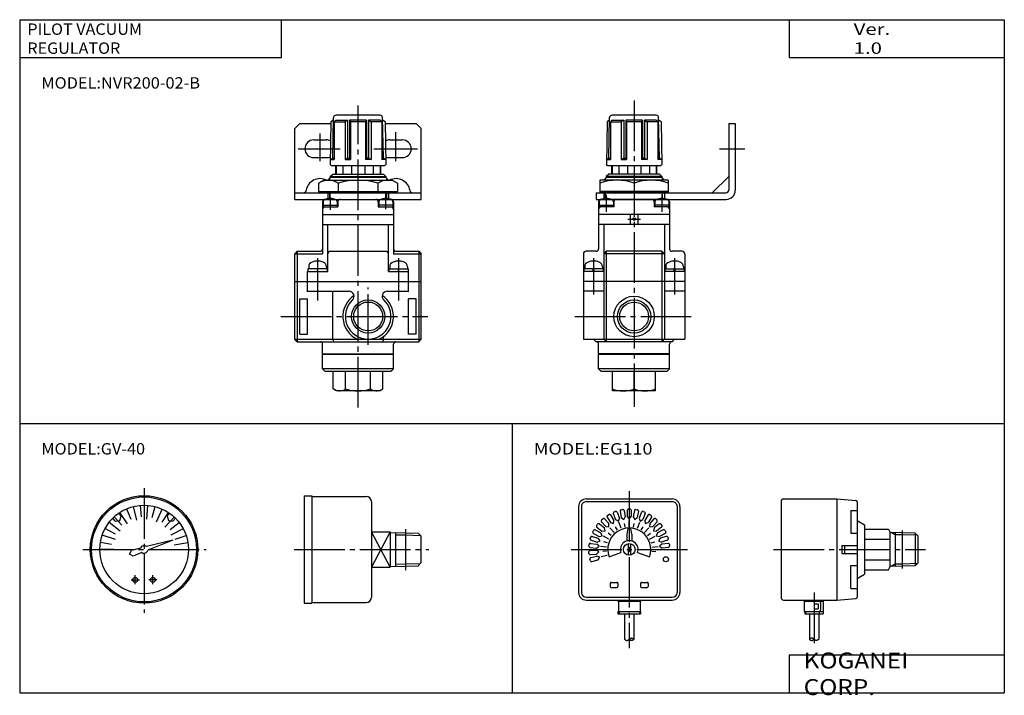
# Model space of a CAD drawing. Extents: x -194 to 195, y -135 to 133.
import ezdxf

# ---------------------------------------------------------------- set-up
doc = ezdxf.new("R2010")
doc.units = 0
doc.linetypes.add('CENTER', pattern=[26, 20, -2, 2, -2])
doc.layers.get('0').update_dxf_attribs({"linetype": 'CONTINUOUS'})

# ---------------------------------------------------------------- blocks, each defined once
blk = doc.blocks.new('NVR200-1')
at = {"color": 2, "linetype": 'CENTER'}
for p, q in [((15, -102.23), (15, 17.16)), ((4, -19.14), (4, -24.2)), ((26, -23.88), (26, -18.8)), ((-1, -43.25), (-1, -59.93)), ((31, -43.25), (31, -59.93)), ((19, -77.47), (19, -54.89)), ((-15.45, -66.3), (42.52, -66.3))]:
    blk.add_line(p, q, dxfattribs=at)
at = {"color": 7, "linetype": 'CONTINUOUS'}
for p, q in [((5.01, -3.66), (5.33, 12.32)), ((23.68, 13.3), (6.33, 13.3)), ((25, -3.66), (24.68, 12.32)), ((4.31, 10.72), (4.04, -6.24)), ((5.31, 11.3), (4.31, 10.72)), ((6.22, 11.3), (5.63, 10.72)), ((5.63, 10.72), (5.63, -4.2)), ((5.63, 10.72), (9.86, 10.72)), ((6.22, 11.3), (10.89, 11.3)), ((10.89, 11.3), (9.86, 10.72)), ((9.86, 10.72), (9.86, -4.2)), ((10.89, 11.3), (10.89, -3.66)), ((18.31, 11.3), (11.69, 11.3)), ((11.69, 11.3), (11.69, -3.66)), ((11.69, 11.3), (12, 10.72)), ((18, 10.72), (12, 10.72)), ((12, 10.72), (12, -4.2)), ((18.31, 11.3), (18, 10.72)), ((18, 10.72), (18, -4.2)), ((18.31, 11.3), (18.31, -3.66)), ((19.11, 11.3), (19.11, -3.66)), ((23.79, 11.3), (19.11, 11.3)), ((19.11, 11.3), (20.14, 10.72)), ((20.14, 10.72), (20.14, -4.2)), ((24.39, 10.72), (20.14, 10.72)), ((23.79, 11.3), (24.39, 10.72)), ((24.39, 10.72), (24.39, -4.2)), ((25.7, 10.72), (24.7, 11.3)), ((25.7, 10.72), (25.97, -6.24)), ((5.01, -3.66), (4.07, -4.2)), ((5.01, -3.66), (5.63, -3.66)), ((10.89, -3.66), (9.86, -4.2)), ((10.89, -3.66), (11.69, -3.66)), ((11.69, -3.66), (12, -4.2)), ((18.31, -3.66), (18, -4.2)), ((19.11, -3.66), (18.31, -3.66)), ((19.11, -3.66), (20.14, -4.2)), ((25, -3.66), (24.39, -3.66)), ((25.94, -4.2), (25, -3.66)), ((4.51, -6.7), (4.04, -6.24)), ((4.07, -4.2), (5.63, -4.2)), ((25.5, -6.7), (4.51, -6.7)), ((6.1, -6.7), (6.1, -10)), ((6.32, -6.7), (6.32, -10)), ((8.96, -6.7), (8.96, -10)), ((9.86, -4.2), (12, -4.2)), ((12.36, -6.7), (12.36, -10)), ((17.64, -6.7), (17.64, -10)), ((20.14, -4.2), (18, -4.2)), ((21.04, -6.7), (21.04, -10)), ((23.68, -6.7), (23.68, -10)), ((23.9, -6.7), (23.9, -10)), ((25.94, -4.2), (24.39, -4.2)), ((25.5, -6.7), (25.97, -6.24)), ((4, -11.4), (3, -12.4)), ((4, -11), (5, -10)), ((4, -11), (4, -11.4)), ((4, -11), (26, -11)), ((26, -11.4), (4, -11.4)), ((5, -10), (25, -10)), ((25, -10), (26, -11)), ((26, -11), (26, -11.4)), ((26, -11.4), (27, -12.4)), ((-0.59, -13.61), (1.5, -12.4)), ((-0.59, -13.61), (-0.59, -16.9)), ((1.5, -12.4), (28.5, -12.4)), ((7.2, -13.61), (7.2, -16.9)), ((22.79, -13.61), (22.79, -16.9)), ((28.5, -12.4), (30.59, -13.61)), ((30.59, -13.61), (30.59, -16.9)), ((-0.59, -16.9), (30.59, -16.9)), ((1.5, -16.9), (1.5, -17.4)), ((1.5, -17.4), (28.5, -17.4)), ((3, -17.4), (3, -19.71)), ((27, -17.4), (27, -19.71)), ((28.5, -16.9), (28.5, -17.4)), ((1, -21), (1, -41.5)), ((1.2, -21.03), (1.2, -23)), ((1.2, -22.3), (6.8, -22.3)), ((1.2, -23), (7, -23)), ((2, -20), (2, -20)), ((2, -20), (2.05, -20)), ((5.95, -20), (24.05, -20)), ((6.8, -21.03), (6.8, -23)), ((7, -21), (7, -23)), ((23, -21), (23, -23)), ((23, -23), (28.8, -23)), ((23.2, -21.03), (23.2, -23)), ((28.8, -22.3), (23.2, -22.3)), ((28, -20), (27.95, -20)), ((28.8, -21.03), (28.8, -23)), ((29, -21), (29, -41.5)), ((1, -26), (29, -26)), ((1, -30), (29, -30)), ((3, -48.5), (3, -30)), ((27, -48.5), (27, -30)), ((-9, -40.5), (-10, -41.5)), ((-10, -75.3), (-10, -41.5)), ((-10, -41.5), (1, -41.5)), ((-9, -40.5), (-9, -76.3)), ((-9, -40.5), (0, -40.5)), ((4, -40.5), (26, -40.5)), ((29, -41.5), (40, -41.5)), ((30, -40.5), (39, -40.5)), ((39, -40.5), (39, -76.3)), ((39, -40.5), (40, -41.5)), ((40, -75.3), (40, -41.5)), ((-4.5, -46.66), (-4.5, -47.5)), ((2.5, -46.66), (2.5, -47.5)), ((27.5, -46.66), (27.5, -47.5)), ((34.5, -46.66), (34.5, -47.5)), ((-5, -56.5), (-5, -48.5)), ((-5, -48.5), (3, -48.5)), ((-4.8, -47.5), (-4.8, -48.5)), ((2.8, -47.5), (-4.8, -47.5)), ((-1, -47.5), (-1.27, -48.5)), ((-1, -48.5), (-0.73, -47.5)), ((2.8, -47.5), (2.8, -48.5)), ((27, -48.5), (35, -48.5)), ((27.2, -47.5), (27.2, -48.5)), ((27.2, -47.5), (34.8, -47.5)), ((31, -47.5), (30.73, -48.5)), ((31, -48.5), (31.27, -47.5)), ((34.8, -47.5), (34.8, -48.5)), ((35, -56.5), (35, -48.5)), ((-10, -52.5), (40, -52.5)), ((-5, -56.3), (11.45, -56.3)), ((5, -75.3), (5, -56.3)), ((26.55, -56.3), (35, -56.3)), ((-8, -73.3), (-8, -59.3)), ((-8, -59.3), (-5, -59.3)), ((-5, -73.3), (-5, -59.3)), ((38, -59.3), (35, -59.3)), ((35, -73.3), (35, -59.3)), ((38, -73.3), (38, -59.3)), ((-8, -73.3), (-5, -73.3)), ((38, -73.3), (35, -73.3)), ((-9, -76.3), (-10, -75.3)), ((-10, -75.3), (40, -75.3)), ((-9, -76.3), (39, -76.3)), ((1, -81.1), (1, -77.3)), ((5, -75.3), (5.27, -76.3)), ((25, -75.3), (24.73, -76.3)), ((25, -75.3), (25, -74.3)), ((29, -81.1), (29, -77.3)), ((39, -76.3), (40, -75.3)), ((1, -81.1), (29, -81.1)), ((29, -81.3), (1, -81.3)), ((1, -87), (1, -81.3)), ((4, -81.3), (4, -81.1)), ((26, -81.3), (26, -81.1)), ((29, -87), (29, -81.3)), ((2, -88), (1, -87)), ((29, -87), (1, -87)), ((28, -88), (2, -88)), ((5.19, -94.94), (5.19, -88)), ((10.09, -94.94), (10.09, -88)), ((19.91, -94.94), (19.91, -88)), ((24.81, -94.94), (24.81, -88)), ((28, -88), (29, -87)), ((6.5, -95.7), (5.19, -94.94)), ((23.5, -95.7), (6.5, -95.7)), ((23.5, -95.7), (24.81, -94.94))]:
    blk.add_line(p, q, dxfattribs=at)
at = {"color": 4, "linetype": 'CONTINUOUS'}
for p, q in [((-8, 10), (-10, 8)), ((-10, -20), (-10, 8)), ((-8, 10), (4.3, 10)), ((25.71, 10), (38, 10)), ((40, 8), (38, 10)), ((40, -20), (40, 8)), ((-2.5, 3.5), (2.5, 3.5)), ((27.5, 3.5), (32.5, 3.5)), ((-2.5, -3.5), (2.5, -3.5)), ((27.5, -3.5), (32.5, -3.5)), ((-10, -17.4), (40, -17.4)), ((3, -17.4), (3, -18.5)), ((-10, -20), (40, -20))]:
    blk.add_line(p, q, dxfattribs=at)
at = {"color": 200, "linetype": 'CENTER'}
for p, q in [((0, -4.94), (0, 6.03)), ((30, -4.94), (30, 6.6)), ((-8.7, 0), (7.96, 0)), ((21.24, 0), (38.47, 0))]:
    blk.add_line(p, q, dxfattribs=at)
at = {"color": 2, "linetype": 'CONTINUOUS'}
for p, q in [((3.75, -11.65), (3.75, -12.4)), ((26.25, -11.65), (26.25, -12.4)), ((3.75, -17.4), (3.75, -19.61)), ((4, -19.6), (4, -17.4)), ((26, -19.6), (26, -17.4)), ((26.25, -17.4), (26.25, -19.61))]:
    blk.add_line(p, q, dxfattribs=at)
blk.add_circle((19, -66.3), 6.58, dxfattribs=at)
at = {"color": 7, "linetype": 'CONTINUOUS'}
blk.add_circle((19, -66.3), 5.72, dxfattribs=at)
for centre, radius, start, end in [((6.33, 12.3), 0.999, 89.9079, 178.9347), ((23.68, 12.3), 0.997, 0.9717, 90.1858), ((3.3, -19.3), 6.9, 55.581, 115.6089), ((15, -38.19), 25.79, 72.4076, 107.5924), ((26.69, -19.3), 6.9, 64.3964, 124.4137), ((2, -21), 1, 90.0953, 179.9047), ((2, -24), 1, 90.0953, 179.9047), ((2.2, -21.03), 1, 116.7478, 179.822), ((4, -24.6), 5, 63.2298, 116.7702), ((5.8, -21.03), 0.995, 0.0071, 63.4231), ((8, -21), 1, 90.0953, 179.9047), ((22, -21), 0.998, 359.9046, 90.0954), ((24.2, -21.03), 1, 116.7478, 179.822), ((26, -24.6), 5, 63.2298, 116.7702), ((28, -21), 0.998, 359.9046, 90.0954), ((28, -24), 0.998, 359.9046, 90.0954), ((27.8, -21.03), 0.995, 0.0071, 63.4231), ((0, -39.5), 1, 270, 0), ((4, -41.5), 1, 90, 180), ((26, -41.5), 1, 0, 90), ((30, -39.5), 1, 180, 270), ((-2.5, -46.66), 2, 109.4712, 180), ((-1, -50.9), 6.5, 70.5288, 109.4712), ((0.5, -46.66), 2, 0, 70.5288), ((29.5, -46.66), 2, 109.4712, 180), ((31, -50.9), 6.5, 70.5288, 109.4712), ((32.5, -46.66), 2, 0, 70.5288), ((19, -66.3), 10, 123.8689, 244.1581), ((11.45, -58.3), 2, 313.3418, 90), ((19, -66.3), 10, 295.8419, 56.1311), ((26.55, -58.3), 2, 90, 226.6582), ((19, -66.3), 9, 133.3418, 46.6582), ((0, -77.3), 1, 0, 90), ((30, -77.3), 1, 90, 180), ((7.64, -91.36), 4.34, 244.3843, 304.3842), ((15, -79.46), 16.24, 252.412, 287.588), ((22.36, -91.36), 4.34, 235.6158, 295.6158)]:
    blk.add_arc(centre, radius, start, end, dxfattribs=at)
at = {"color": 4, "linetype": 'CONTINUOUS'}
for centre, radius, start, end in [((-2.5, 0), 3.5, 90, 270), ((2.5, 0), 3.5, 61.1624, 90), ((27.5, 0), 3.5, 90, 118.6525), ((32.5, 0), 3.5, 270, 90), ((2.5, 0), 3.5, 270, 297.0135), ((27.5, 0), 3.5, 243.1716, 270), ((0, -17.4), 5.6, 63.2345, 171.2853), ((30, -17.4), 5.6, 8.7147, 116.7655), ((-6.52, -16.4), 1, 270, 351.2853), ((36.52, -16.4), 1, 188.7147, 270)]:
    blk.add_arc(centre, radius, start, end, dxfattribs=at)
blk = doc.blocks.new('NVR200-2')
at = {"color": 2, "linetype": 'CENTER'}
for p, q in [((-40, 19.06), (-40, -102.06)), ((-51, -18.21), (-51, -24.93)), ((-29, -18.21), (-29, -24.93)), ((-42.5, -27.8), (-37.5, -27.8)), ((-56, -43.25), (-56, -57.63)), ((-24, -43.25), (-24, -57.63)), ((-63.38, -66.3), (-16.62, -66.3))]:
    blk.add_line(p, q, dxfattribs=at)
at = {"color": 7, "linetype": 'CONTINUOUS'}
for p, q in [((-49.99, -3.66), (-49.67, 12.32)), ((-31.32, 13.3), (-48.67, 13.3)), ((-30, -3.66), (-30.32, 12.32)), ((-50.69, 10.72), (-50.96, -6.24)), ((-49.69, 11.3), (-50.69, 10.72)), ((-48.78, 11.3), (-49.37, 10.72)), ((-49.37, 10.72), (-45.14, 10.72)), ((-49.37, 10.72), (-49.37, -4.2)), ((-48.78, 11.3), (-44.11, 11.3)), ((-44.11, 11.3), (-45.14, 10.72)), ((-45.14, 10.72), (-45.14, -4.2)), ((-44.11, 11.3), (-44.11, -3.66)), ((-43.31, 11.3), (-43, 10.72)), ((-43.31, 11.3), (-43.31, -3.66)), ((-36.69, 11.3), (-43.31, 11.3)), ((-43, 10.72), (-43, -4.2)), ((-37, 10.72), (-43, 10.72)), ((-36.69, 11.3), (-37, 10.72)), ((-37, 10.72), (-37, -4.2)), ((-36.69, 11.3), (-36.69, -3.66)), ((-35.89, 11.3), (-34.86, 10.72)), ((-31.21, 11.3), (-35.89, 11.3)), ((-35.89, 11.3), (-35.89, -3.66)), ((-30.61, 10.72), (-34.86, 10.72)), ((-34.86, 10.72), (-34.86, -4.2)), ((-31.21, 11.3), (-30.61, 10.72)), ((-30.61, 10.72), (-30.61, -4.2)), ((-29.3, 10.72), (-30.3, 11.3)), ((-29.3, 10.72), (-29.03, -6.24)), ((-49.99, -3.66), (-50.93, -4.2)), ((-49.99, -3.66), (-49.37, -3.66)), ((-44.11, -3.66), (-45.14, -4.2)), ((-44.11, -3.66), (-43.31, -3.66)), ((-43.31, -3.66), (-43, -4.2)), ((-36.69, -3.66), (-37, -4.2)), ((-35.89, -3.66), (-36.69, -3.66)), ((-35.89, -3.66), (-34.86, -4.2)), ((-30, -3.66), (-30.61, -3.66)), ((-29.06, -4.2), (-30, -3.66)), ((-50.49, -6.7), (-50.96, -6.24)), ((-50.93, -4.2), (-49.37, -4.2)), ((-29.5, -6.7), (-50.49, -6.7)), ((-48.89, -6.7), (-48.89, -10)), ((-48.67, -6.7), (-48.67, -10)), ((-46.03, -6.7), (-46.03, -10)), ((-45.14, -4.2), (-43, -4.2)), ((-42.64, -6.7), (-42.64, -10)), ((-37.36, -6.7), (-37.36, -10)), ((-34.86, -4.2), (-37, -4.2)), ((-33.96, -6.7), (-33.96, -10)), ((-31.32, -6.7), (-31.32, -10)), ((-31.1, -6.7), (-31.1, -10)), ((-29.06, -4.2), (-30.61, -4.2)), ((-29.5, -6.7), (-29.03, -6.24)), ((-50.99, -11.4), (-51.99, -12.4)), ((-49.99, -10), (-50.99, -11)), ((-29, -11), (-50.99, -11)), ((-50.99, -11), (-50.99, -11.4)), ((-29, -11.4), (-50.99, -11.4)), ((-30, -10), (-49.99, -10)), ((-29, -11), (-30, -10)), ((-29, -11), (-29, -11.4)), ((-29, -11.4), (-28, -12.4)), ((-26.5, -12.4), (-53.49, -12.4)), ((-53.49, -12.4), (-53.49, -17.4)), ((-40, -13.61), (-40, -16.9)), ((-26.5, -12.4), (-26.5, -17.4)), ((-26.5, -16.9), (-53.49, -16.9)), ((-26.5, -17.4), (-53.49, -17.4)), ((-51.99, -17.4), (-51.99, -19.71)), ((-28, -17.4), (-28, -19.71)), ((-54, -21), (-54, -39.5)), ((-53.79, -21.03), (-53.79, -23)), ((-53.79, -22.3), (-48.19, -22.3)), ((-47.99, -23), (-53.79, -23)), ((-52.94, -20), (-53, -20)), ((-30.95, -20), (-49.04, -20)), ((-48.19, -21.03), (-48.19, -23)), ((-47.99, -21), (-47.99, -23)), ((-32, -21), (-32, -23)), ((-26.2, -23), (-32, -23)), ((-31.8, -21.03), (-31.8, -23)), ((-26.2, -22.3), (-31.8, -22.3)), ((-27, -20), (-27.05, -20)), ((-26.2, -21.03), (-26.2, -23)), ((-26, -21), (-26, -39.5)), ((-26, -26), (-54, -26)), ((-41.5, -26), (-41.5, -30)), ((-38.5, -26), (-38.5, -30)), ((-26, -30), (-54, -30)), ((-52, -30), (-52, -75.3)), ((-28, -30), (-28, -75.3)), ((-60, -41.5), (-60, -75.3)), ((-54.99, -40.5), (-59, -40.5)), ((-51, -40.5), (-52, -41.5)), ((-28, -41.5), (-52, -41.5)), ((-51, -40.5), (-51, -76.3)), ((-29, -40.5), (-51, -40.5)), ((-29, -40.5), (-29, -76.3)), ((-28, -41.5), (-29, -40.5)), ((-21, -40.5), (-25, -40.5)), ((-20, -41.5), (-20, -75.3)), ((-59.5, -46.66), (-59.5, -47.5)), ((-52.5, -46.66), (-52.5, -47.5)), ((-27.5, -46.66), (-27.5, -47.5)), ((-20.5, -46.66), (-20.5, -47.5)), ((-52, -48.5), (-60, -48.5)), ((-52.2, -47.5), (-59.8, -47.5)), ((-59.8, -47.5), (-59.8, -48.5)), ((-56, -48.5), (-56.27, -47.5)), ((-56, -47.5), (-55.73, -48.5)), ((-52.2, -47.5), (-52.2, -48.5)), ((-20, -48.5), (-28, -48.5)), ((-27.8, -47.5), (-20.2, -47.5)), ((-27.8, -47.5), (-27.8, -48.5)), ((-24, -48.5), (-24.27, -47.5)), ((-24, -47.5), (-23.73, -48.5)), ((-20.2, -47.5), (-20.2, -48.5)), ((-20, -52.5), (-60, -52.5)), ((-52, -56.3), (-60, -56.3)), ((-20, -56.3), (-28, -56.3)), ((-60, -75.3), (-20, -75.3)), ((-55, -76.3), (-56, -75.3)), ((-25, -76.3), (-55, -76.3)), ((-54, -81.1), (-54, -77.3)), ((-52, -75.3), (-51, -76.3)), ((-29, -76.3), (-28, -75.3)), ((-26, -81.1), (-26, -77.3)), ((-25, -76.3), (-24, -75.3)), ((-26, -81.1), (-54, -81.1)), ((-54, -87), (-54, -81.3)), ((-26, -81.3), (-54, -81.3)), ((-51, -81.3), (-51, -81.1)), ((-29, -81.3), (-29, -81.1)), ((-26, -87), (-26, -81.3)), ((-26, -87), (-54, -87)), ((-53, -88), (-54, -87)), ((-27, -88), (-53, -88)), ((-48.5, -95.7), (-48.5, -88)), ((-40, -95.7), (-40, -88)), ((-31.5, -95.7), (-31.5, -88)), ((-27, -88), (-26, -87)), ((-31.5, -95.7), (-48.5, -95.7))]:
    blk.add_line(p, q, dxfattribs=at)
at = {"color": 4, "linetype": 'CONTINUOUS'}
for p, q in [((-2.6, 10), (0, 10)), ((-2.6, 10), (-2.6, -16.4)), ((0, 10), (0, -16.4)), ((-9.08, -17.4), (-2.6, -10.92)), ((-55, -17.4), (-55, -20)), ((-55, -17.4), (-3.6, -17.4)), ((-55, -20), (-3.6, -20))]:
    blk.add_line(p, q, dxfattribs=at)
at = {"color": 200, "linetype": 'CENTER'}
blk.add_line((-6.3, 0), (3.7, 0), dxfattribs=at)
at = {"color": 2, "linetype": 'CONTINUOUS'}
for p, q in [((-51.25, -12.4), (-51.25, -11.65)), ((-28.75, -12.4), (-28.75, -11.65)), ((-51.25, -19.61), (-51.25, -17.4)), ((-28.75, -19.61), (-28.75, -17.4))]:
    blk.add_line(p, q, dxfattribs=at)
at = {"color": 7, "linetype": 'CONTINUOUS'}
for centre, radius in [((-40, -27.8), 0.5), ((-40, -66.3), 8), ((-40, -66.3), 5.69)]:
    blk.add_circle(centre, radius, dxfattribs=at)
at = {"color": 2, "linetype": 'CONTINUOUS'}
blk.add_circle((-40, -66.3), 6.57, dxfattribs=at)
at = {"color": 7, "linetype": 'CONTINUOUS'}
for centre, radius, start, end in [((-48.67, 12.3), 0.999, 89.9079, 178.9347), ((-31.32, 12.3), 0.997, 0.9717, 90.1858), ((-46.75, -31.9), 19.49, 69.7534, 110.2466), ((-33.25, -31.9), 19.49, 69.7396, 110.2604), ((-53, -21), 0.998, 89.9045, 180.0955), ((-53, -24), 0.998, 89.9045, 180.0955), ((-52.79, -21.03), 0.995, 116.5768, 179.993), ((-50.99, -24.6), 5, 63.2298, 116.7702), ((-49.19, -21.03), 1, 0.1781, 63.2521), ((-46.99, -21), 0.998, 89.9045, 180.0955), ((-33, -21), 0.997, 359.8085, 90.1915), ((-30.8, -21.03), 1, 116.8332, 179.7366), ((-29, -24.6), 5, 63.2298, 116.7702), ((-27, -21), 0.997, 359.8086, 90.1914), ((-27, -24), 0.997, 359.8086, 90.1914), ((-27.19, -21.03), 0.993, 359.9208, 63.5095), ((-59, -41.5), 1, 90, 180), ((-55, -39.5), 1, 270, 0), ((-25, -39.5), 1, 180, 270), ((-21, -41.5), 1, 0, 90), ((-57.5, -46.66), 2, 109.4712, 180), ((-56, -50.9), 6.5, 70.5288, 109.4712), ((-54.5, -46.66), 2, 0, 70.5288), ((-25.5, -46.66), 2, 109.4712, 180), ((-24, -50.9), 6.5, 70.5288, 109.4712), ((-22.5, -46.66), 2, 0, 70.5288), ((-55, -77.3), 1, 0, 90), ((-25, -77.3), 1, 90, 180)]:
    blk.add_arc(centre, radius, start, end, dxfattribs=at)
at = {"color": 4, "linetype": 'CONTINUOUS'}
for radius in [3.6, 1]:
    blk.add_arc((-3.6, -16.4), radius, 270, 0, dxfattribs=at)
at = {"color": 7, "linetype": 'CONTINUOUS', "start_tangent": (0.941705, -0.336439), "end_tangent": (0.941705, 0.336439)}
for points in [[(-48.5, -94.94), (-47.47, -95.26), (-46.41, -95.5), (-45.33, -95.65), (-44.25, -95.7), (-43.17, -95.65), (-42.09, -95.5), (-41.03, -95.26), (-40, -94.94)], [(-40, -94.94), (-38.97, -95.26), (-37.91, -95.5), (-36.83, -95.65), (-35.75, -95.7), (-34.67, -95.65), (-33.59, -95.5), (-32.53, -95.26), (-31.5, -94.94)]]:
    blk.add_spline(points, degree=3, dxfattribs=at)
blk = doc.blocks.new('NVR200-3')
at = {"color": 200, "linetype": 'CENTER'}
for p, q in [((0, 24.21), (0, -25.09)), ((-24.21, 0), (24.5, 0))]:
    blk.add_line(p, q, dxfattribs=at)
at = {"color": 4, "linetype": 'CONTINUOUS'}
for p, q in [((-6.98, 16.05), (-5.18, 11.92)), ((-2.9, 11.64), (-4.23, 16.98)), ((-1.02, 12.96), (-1.37, 17.45)), ((1.05, 11.96), (1.53, 17.43)), ((3.25, 12.59), (4.38, 16.94)), ((4.88, 10.97), (7.12, 15.99)), ((-11.38, 11.23), (-12.35, 12.39)), ((-11.82, 12.9), (-8.78, 9.58)), ((-9.09, 13.16), (-10.05, 14.32)), ((-9.64, 11.49), (-9.09, 13.16)), ((-6.54, 10.07), (-9.53, 14.68)), ((7.18, 10.84), (9.66, 14.59)), ((11.93, 12.8), (8.19, 8.78)), ((9.09, 13.16), (10.06, 14.32)), ((9.09, 13.16), (9.65, 11.49)), ((11.39, 11.23), (12.36, 12.39)), ((-15.38, 8.35), (-11.42, 6.2)), ((-13.79, 10.77), (-9.45, 7.39)), ((-11.38, 11.23), (-9.64, 11.49)), ((9.65, 11.49), (11.39, 11.23)), ((10.31, 7.91), (13.88, 10.65)), ((15.45, 8.22), (10.6, 5.64)), ((-11.35, 3.91), (-16.55, 5.7)), ((12.33, 4.12), (16.6, 5.55)), ((-12, 0), (-17.5, 0)), ((-17.26, 2.89), (-12.82, 2.15)), ((-1.41, 0.51), (-4.98, -0.38)), ((11.41, 3.7), (1, 1.11)), ((11.41, 3.7), (1.46, -0.31)), ((11.86, 1.88), (17.28, 2.74)), ((12, 0), (17.5, 0)), ((-5.7, -1.85), (-4.98, -0.38)), ((-4.25, -2.62), (-5.7, -1.85)), ((-0.84, -1.24), (-4.25, -2.62)), ((-3.5, -13.66), (-3.5, -10.22)), ((3.5, -13.66), (3.5, -10.22)), ((-5.06, -12), (-1.82, -12)), ((5.06, -12), (1.82, -12))]:
    blk.add_line(p, q, dxfattribs=at)
for centre, radius in [((0, 0), 21.25), ((0, 0), 20.75), ((0, 0), 17.5), ((-3.5, -12), 1), ((3.5, -12), 1)]:
    blk.add_circle(centre, radius, dxfattribs=at)
for start, end in [(47.915, 160.0456), (235.9523, 348.0794)]:
    blk.add_arc((0, 0), 1.5, start, end, dxfattribs=at)
blk = doc.blocks.new('NVR200-4')
at = {"color": 4, "linetype": 'CONTINUOUS'}
for p, q in [((-39.99, 21.25), (-39.99, -21.25)), ((-39.99, 21.25), (-36.99, 21.25)), ((-36.99, 21.25), (-36.99, -21.25)), ((-36.99, 21), (-15.49, 21)), ((-13.49, 19), (-13.49, -19)), ((-13.49, 7), (-5.99, 7)), ((-5.99, 7), (-13.49, -7)), ((-5.99, -7), (-13.49, 7)), ((-5.99, 7), (-5.99, -7)), ((-5.99, 6.76), (0, 6.57)), ((-3.99, 6.7), (-3.99, -6.7)), ((-3.99, 5.84), (0, 5.72)), ((0, 6.57), (5.01, 6.42)), ((0, 5.72), (5.83, 5.54)), ((5.01, 6.42), (6.01, 5.35)), ((6.01, 5.35), (6.01, -5.35)), ((-13.49, -7), (-5.99, -7)), ((-5.99, -6.76), (0, -6.57)), ((-3.99, -5.84), (0, -5.72)), ((0, -5.72), (5.83, -5.54)), ((0, -6.57), (5.01, -6.42)), ((5.01, -6.42), (6.01, -5.35)), ((-39.99, -21.25), (-36.99, -21.25)), ((-36.99, -21), (-15.49, -21))]:
    blk.add_line(p, q, dxfattribs=at)
at = {"color": 200, "linetype": 'CENTER'}
for p, q in [((0, 7.99), (0, -8.22)), ((-44.01, 0), (9.27, 0))]:
    blk.add_line(p, q, dxfattribs=at)
at = {"color": 4, "linetype": 'CONTINUOUS'}
for centre, start, end in [((-15.49, 19), 360, 90), ((-15.49, -19), 270, 0)]:
    blk.add_arc(centre, 2, start, end, dxfattribs=at)
blk = doc.blocks.new('NVR200-5')
at = {"color": 4, "linetype": 'CONTINUOUS'}
for p, q in [((-17, 20), (17, 20)), ((-20, 17), (-20, -17)), ((-18.9, 17), (-18.9, -17)), ((-17, 18.9), (17, 18.9)), ((-3.21, 15.68), (-2.62, 15.79)), ((-0.3, 16), (0.3, 16)), ((2.62, 15.79), (3.21, 15.68)), ((18.9, 17), (18.9, -17)), ((20, 17), (20, -17)), ((-10.92, 11.69), (-10.48, 12.09)), ((-9.77, 12.06), (-8.1, 10.2)), ((-8.78, 12.8), (-7.47, 10.67)), ((-8.61, 13.49), (-8.1, 13.8)), ((-7.41, 13.64), (-6.11, 11.51)), ((-6.3, 14.19), (-5.4, 11.86)), ((-6.01, 14.83), (-5.45, 15.05)), ((-5.4, 11.86), (-4.3, 11.21)), ((-4.8, 14.76), (-3.91, 12.43)), ((-4.3, 11.21), (-3.91, 12.43)), ((-3.61, 15.1), (-3.15, 12.64)), ((-3.15, 12.64), (-2.18, 11.8)), ((-2.18, 11.8), (-1.58, 12.94)), ((-2.03, 15.39), (-1.58, 12.94)), ((-0.8, 15.5), (-0.8, 13.01)), ((-0.8, 13.01), (0, 12)), ((0, 12), (0.8, 13.01)), ((0.8, 15.5), (0.8, 13.01)), ((2.03, 15.39), (1.58, 12.94)), ((1.58, 12.94), (2.18, 11.8)), ((2.18, 11.8), (3.15, 12.64)), ((3.61, 15.1), (3.15, 12.64)), ((4.8, 14.76), (3.91, 12.43)), ((3.91, 12.43), (4.3, 11.21)), ((4.3, 11.21), (5.4, 11.86)), ((6.3, 14.19), (5.4, 11.86)), ((5.45, 15.05), (6.01, 14.83)), ((7.41, 13.64), (6.11, 11.51)), ((8.78, 12.8), (7.47, 10.67)), ((8.1, 13.8), (8.61, 13.49)), ((9.77, 12.06), (8.1, 10.2)), ((10.48, 12.09), (10.92, 11.69)), ((-12.87, 9.5), (-12.51, 9.98)), ((-12.78, 8.8), (-10.8, 7.29)), ((-11.81, 10.07), (-9.83, 8.55)), ((-10.96, 10.99), (-9.29, 9.13)), ((-9.52, 7.31), (-9.83, 8.55)), ((-9.29, 9.13), (-8.03, 8.92)), ((-8.03, 8.92), (-8.1, 10.2)), ((-6.02, 6.69), (-7.69, 8.55)), ((-7.47, 10.67), (-6.27, 10.23)), ((-6.27, 10.23), (-6.11, 11.51)), ((-4.7, 7.68), (-5.48, 8.96)), ((-3.22, 8.41), (-4.12, 10.74)), ((-1.64, 8.85), (-1.91, 10.33)), ((-0.56, 8.48), (-1, 6)), ((0, 9), (0, 11.5)), ((1, 6), (0.56, 8.48)), ((1.64, 8.85), (1.91, 10.33)), ((3.22, 8.41), (4.12, 10.74)), ((4.7, 7.68), (5.48, 8.96)), ((6.02, 6.69), (7.69, 8.55)), ((6.11, 11.51), (6.27, 10.23)), ((6.27, 10.23), (7.47, 10.67)), ((8.1, 10.2), (8.03, 8.92)), ((8.03, 8.92), (9.29, 9.13)), ((10.96, 10.99), (9.29, 9.13)), ((9.83, 8.55), (9.52, 7.31)), ((11.81, 10.07), (9.83, 8.55)), ((12.78, 8.8), (10.8, 7.29)), ((12.51, 9.98), (12.87, 9.5)), ((-15.42, 4.26), (-15.25, 4.83)), ((-14.63, 5.17), (-12.24, 4.46)), ((-14.39, 7), (-14.12, 7.53)), ((-14.17, 6.33), (-11.95, 5.19)), ((-13.44, 7.75), (-11.22, 6.62)), ((-11.5, 3.41), (-12.24, 4.46)), ((-11.95, 5.19), (-10.69, 5.45)), ((-10.69, 5.45), (-11.22, 6.62)), ((-10.8, 7.29), (-9.52, 7.31)), ((-8.01, 4.09), (-10.24, 5.22)), ((-7.14, 5.48), (-8.33, 6.39)), ((-1, 6), (-1, 3.36)), ((1, 6), (1, 3.36)), ((7.14, 5.48), (8.33, 6.39)), ((8.01, 4.09), (10.24, 5.22)), ((9.52, 7.31), (10.8, 7.29)), ((11.22, 6.62), (10.69, 5.45)), ((10.69, 5.45), (11.95, 5.19)), ((13.44, 7.75), (11.22, 6.62)), ((12.24, 4.46), (11.5, 3.41)), ((14.17, 6.33), (11.95, 5.19)), ((14.63, 5.17), (12.24, 4.46)), ((14.12, 7.53), (14.39, 7)), ((15.25, 4.83), (15.42, 4.26)), ((-15.94, 1.38), (-15.88, 1.97)), ((-15.49, 0.83), (-13.01, 0.57)), ((-15.33, 2.42), (-12.85, 2.16)), ((-15.08, 3.64), (-12.69, 2.93)), ((-13.01, 0.57), (-11.93, 1.26)), ((-11.93, 1.26), (-12.85, 2.16)), ((-12.69, 2.93), (-11.5, 3.41)), ((-8.95, 0.94), (-11.43, 1.2)), ((-8.62, 2.56), (-10.06, 2.98)), ((-0.5, 2.25), (-0.5, -2.24)), ((0.5, 2.25), (0.5, -2.24)), ((8.62, 2.56), (10.06, 2.98)), ((8.95, 0.94), (11.43, 1.2)), ((11.5, 3.41), (12.69, 2.93)), ((12.85, 2.16), (11.93, 1.26)), ((11.93, 1.26), (13.01, 0.57)), ((15.08, 3.64), (12.69, 2.93)), ((15.33, 2.42), (12.85, 2.16)), ((15.49, 0.83), (13.01, 0.57)), ((15.88, 1.97), (15.94, 1.38)), ((-15.92, -1.55), (-15.97, -0.95)), ((-15.37, -4.43), (-15.53, -3.85)), ((-15.51, -0.42), (-13.02, -0.22)), ((-15.38, -2.01), (-12.9, -1.82)), ((-15.17, -3.24), (-12.77, -2.59)), ((-11.96, -0.94), (-13.02, -0.22)), ((-12.9, -1.82), (-11.96, -0.94)), ((-11.59, -3.1), (-12.77, -2.59)), ((-12.35, -4.14), (-11.59, -3.1)), ((-8.69, -2.33), (-11.1, -2.97)), ((-8.97, -0.7), (-10.46, -0.82)), ((-7.98, -2.9), (-3.28, -1.19)), ((3.28, -1.19), (7.98, -2.9)), ((8.97, -0.7), (10.46, -0.82)), ((-14.76, -4.78), (-12.35, -4.14)), ((-7.5, -13.4), (-7.5, -14.6)), ((-7.1, -13), (-4.9, -13)), ((-7.1, -15), (-4.9, -15)), ((-4.5, -13.4), (-4.5, -14.6)), ((4.5, -13.4), (4.5, -14.6)), ((4.9, -13), (7.1, -13)), ((4.9, -15), (7.1, -15)), ((7.5, -13.4), (7.5, -14.6)), ((-17, -18.9), (17, -18.9)), ((-17, -20), (17, -20)), ((-4.5, -20), (-4.5, -20.5)), ((-4.5, -20.5), (4.5, -20.5)), ((-4.3, -20.5), (-4.3, -24.5)), ((-4, -20), (-4, -20.5)), ((4, -20), (4, -20.5)), ((4.3, -20.5), (4.3, -24.5)), ((4.5, -20), (4.5, -20.5)), ((-4.5, -24.5), (4.5, -24.5)), ((-4.5, -24.5), (-4.5, -25.5)), ((-4.5, -25.5), (4.5, -25.5)), ((-4, -24.5), (-4, -25.5)), ((-1.85, -25.5), (-1.85, -35.5)), ((1.85, -25.5), (1.85, -35.5)), ((4, -24.5), (4, -25.5)), ((4.5, -24.5), (4.5, -25.5))]:
    blk.add_line(p, q, dxfattribs=at)
at = {"color": 200, "linetype": 'CENTER'}
for p, q in [((0, 23), (0, -39)), ((-23, 0), (23, 0))]:
    blk.add_line(p, q, dxfattribs=at)
at = {"color": 4, "linetype": 'CONTINUOUS'}
for centre, radius in [((0, 0.01), 2.3), ((14.49, -3.87), 1)]:
    blk.add_circle(centre, radius, dxfattribs=at)
for centre, radius, start, end in [((-17, 17), 3, 89.9301, 180.0699), ((17, 17), 3, 359.9301, 90.0699), ((-17, 17), 1.9, 89.8897, 180.1103), ((-3.12, 15.19), 0.497, 100.2919, 190.5236), ((-2.52, 15.3), 0.502, 10.5828, 101.1453), ((-0.3, 15.5), 0.496, 89.5816, 180.4184), ((0.3, 15.5), 0.496, 359.5793, 90.4207), ((2.52, 15.3), 0.502, 78.8564, 169.4154), ((3.12, 15.19), 0.497, 349.4746, 79.71), ((17, 17), 1.9, 359.8897, 90.1103), ((-10.59, 11.32), 0.492, 131.3405, 222.1186), ((-10.14, 11.73), 0.498, 42.0634, 133.0976), ((-8.36, 13.06), 0.498, 120.6793, 211.6393), ((-7.83, 13.38), 0.499, 31.7017, 122.1878), ((-5.84, 14.37), 0.495, 110.4643, 200.7828), ((-5.27, 14.58), 0.501, 20.7186, 111.1929), ((5.27, 14.58), 0.501, 68.8083, 159.2801), ((5.84, 14.37), 0.495, 339.2156, 69.5373), ((7.83, 13.38), 0.499, 57.813, 148.2975), ((8.36, 13.06), 0.498, 328.3594, 59.322), ((10.14, 11.73), 0.498, 46.9026, 137.9364), ((10.59, 11.32), 0.492, 317.8801, 48.6609), ((-13.67, 7.31), 0.497, 61.9287, 153.9272), ((-12.48, 9.2), 0.5, 141.5075, 232.9411), ((-12.12, 9.68), 0.495, 51.8376, 142.8152), ((0, 0.01), 8.49, 339.9821, 200.0179), ((12.12, 9.68), 0.495, 37.1845, 128.1627), ((12.48, 9.19), 0.497, 307.4127, 37.9344), ((13.67, 7.31), 0.497, 26.0731, 118.071), ((-14.94, 4.12), 0.496, 163.323, 254.1566), ((-14.77, 4.7), 0.493, 72.9659, 164.5137), ((-13.95, 6.77), 0.498, 153.088, 243.268), ((13.95, 6.77), 0.498, 296.7308, 26.9132), ((14.77, 4.7), 0.493, 15.4872, 107.0332), ((14.94, 4.12), 0.496, 285.8422, 16.6783), ((-15.44, 1.33), 0.499, 173.8424, 264.7365), ((-15.38, 1.93), 0.498, 83.7286, 174.8502), ((0, 0.01), 3.49, 339.9462, 200.0538), ((15.38, 1.93), 0.498, 5.1504, 96.2708), ((15.44, 1.33), 0.499, 275.2621, 6.1591), ((-15.48, -0.91), 0.493, 93.7155, 184.3735), ((-15.42, -1.51), 0.499, 184.2535, 274.8944), ((-15.05, -3.72), 0.494, 103.7057, 195.1992), ((-14.89, -4.3), 0.499, 195.3995, 284.9086), ((-7.1, -13.4), 0.396, 89.474, 180.526), ((-7.1, -14.6), 0.404, 180.5211, 269.4789), ((-4.9, -13.4), 0.396, 359.4731, 90.5269), ((-4.9, -14.6), 0.404, 270.5203, 359.4797), ((4.9, -13.4), 0.396, 89.474, 180.526), ((4.9, -14.6), 0.404, 180.5211, 269.4789), ((7.1, -13.4), 0.396, 359.4731, 90.5269), ((7.1, -14.6), 0.404, 270.5203, 359.4797), ((-17, -17), 3, 180.0698, 269.9302), ((-17, -17), 1.9, 180.1101, 269.8899), ((17, -17), 3, 270.0698, 359.9302), ((17, -17), 1.9, 270.1101, 359.8899)]:
    blk.add_arc(centre, radius, start, end, dxfattribs=at)
for points, start_tangent, end_tangent in [([(-1.85, -35.5), (-1.65, -35.69), (-1.42, -35.85), (-1.18, -35.96), (-0.92, -36), (-0.68, -35.95), (-0.45, -35.84), (-0.22, -35.68), (0, -35.5), (0.22, -35.32), (0.45, -35.16), (0.68, -35.05), (0.92, -35), (1.18, -35.04), (1.42, -35.15), (1.65, -35.31), (1.85, -35.5)], (0.679042, -0.734099), (0.679042, -0.734099)), ([(1.85, -35.5), (1.65, -35.69), (1.43, -35.85), (1.18, -35.96), (0.92, -36), (0.66, -35.96), (0.42, -35.85), (0.2, -35.69), (0, -35.5)], (-0.679042, -0.734099), (-0.679042, 0.734099))]:
    blk.add_spline(points, degree=3, dxfattribs=dict(at, start_tangent=start_tangent, end_tangent=end_tangent))
blk = doc.blocks.new('NVR200-6')
at = {"color": 4, "linetype": 'CONTINUOUS'}
for p, q in [((-47, 20), (-26, 20)), ((-26, 20), (-26, -20)), ((-26, 20), (-18.46, 19.34)), ((-48, 19), (-48, -19)), ((-18, 18.84), (-18, -18.84)), ((-20.5, 15.4), (-18, 15.4)), ((-20.5, 15.4), (-20.5, 6.4)), ((-18, 11.5), (-15, 9.77)), ((-15, 9.77), (-15, -9.77)), ((-15, 8.09), (-5.63, 8.09)), ((-5.63, 8.09), (-5, 7)), ((-20.5, 6.4), (-18, 6.4)), ((-15, 4.04), (-5, 4.04)), ((-5, 7), (-5, -7)), ((0, 6.61), (-5, 6.74)), ((-3, 5.83), (-4.56, 6.73)), ((-3, 6.69), (-3, -6.68)), ((0, 5.75), (-3, 5.83)), ((5, 6.47), (0, 6.61)), ((5.83, 5.6), (0, 5.75)), ((5, 6.47), (6, 5.42)), ((5, 6.47), (5, -6.47)), ((6, 5.42), (6, -5.44)), ((-24, 1.6), (-18, 1.6)), ((-24, 1.6), (-24, -1.6)), ((-23, 1.6), (-23, -1.6)), ((-24, -1.6), (-18, -1.6)), ((-20.5, -6.4), (-18, -6.4)), ((-20.5, -15.4), (-20.5, -6.4)), ((-15, -4.04), (-5, -4.04)), ((-5.63, -8.08), (-5, -7)), ((0, -6.6), (-5, -6.74)), ((-3, -5.83), (-4.56, -6.72)), ((0, -5.75), (-3, -5.83)), ((5.85, -5.59), (0, -5.75)), ((4.97, -6.47), (0, -6.6)), ((6, -5.44), (4.97, -6.47)), ((-18, -11.5), (-15, -9.77)), ((-15, -8.08), (-5.63, -8.08)), ((-20.5, -15.4), (-18, -15.4)), ((-26, -20), (-18.46, -19.34)), ((-47, -20), (-26, -20)), ((-38.9, -20.5), (-31.4, -20.5)), ((-38.9, -20.5), (-38.9, -24.5)), ((-38.6, -20), (-38.6, -20.5)), ((-38.3, -20), (-38.3, -20.5)), ((-35, -20), (-35, -20.5)), ((-34.9, -21.5), (-34.9, -23.5)), ((-34.9, -21.5), (-33.4, -21.5)), ((-33.4, -21.5), (-33.4, -23.5)), ((-32.9, -20), (-32.9, -20.5)), ((-32.4, -21), (-32.4, -24)), ((-31.4, -20), (-31.4, -25.5)), ((-38.9, -24.5), (-31.4, -24.5)), ((-38.6, -24.5), (-38.6, -25.5)), ((-38.6, -25.5), (-31.4, -25.5)), ((-38.3, -24.5), (-38.3, -25.5)), ((-36.85, -25.5), (-36.85, -35.5)), ((-35, -24.5), (-35, -25.5)), ((-34.9, -23.5), (-33.4, -23.5)), ((-33.15, -25.5), (-33.15, -35.5)), ((-32.9, -24.5), (-32.9, -25.5))]:
    blk.add_line(p, q, dxfattribs=at)
at = {"color": 200, "linetype": 'CENTER'}
for p, q in [((0, -7.5), (0, 7.5)), ((-51, 0), (9, 0)), ((-35, -17), (-35, -39))]:
    blk.add_line(p, q, dxfattribs=at)
at = {"color": 4, "linetype": 'CONTINUOUS'}
for centre, radius, start, end in [((-47, 19), 0.996, 89.7902, 180.2098), ((-18.5, 18.85), 0.496, 359.4124, 85.8157), ((-47, -19), 1, 180.2091, 269.7909), ((-18.5, -18.84), 0.504, 274.956, 359.8159), ((-32.9, -21), 0.496, 359.5801, 90.4199), ((-32.9, -24), 0.504, 270.4179, 359.5821)]:
    blk.add_arc(centre, radius, start, end, dxfattribs=at)
for points, start_tangent, end_tangent in [([(-33.15, -35.5), (-33.35, -35.69), (-33.58, -35.85), (-33.82, -35.96), (-34.08, -36), (-34.32, -35.95), (-34.55, -35.84), (-34.78, -35.68), (-35, -35.5), (-35.22, -35.32), (-35.45, -35.16), (-35.68, -35.05), (-35.93, -35), (-36.18, -35.04), (-36.42, -35.15), (-36.65, -35.31), (-36.85, -35.5)], (-0.679042, -0.734099), (-0.679042, -0.734099)), ([(-36.85, -35.5), (-36.65, -35.69), (-36.43, -35.85), (-36.19, -35.96), (-35.93, -36), (-35.67, -35.96), (-35.43, -35.85), (-35.2, -35.69), (-35, -35.5)], (0.679042, -0.734099), (0.679042, 0.734099))]:
    blk.add_spline(points, degree=3, dxfattribs=dict(at, start_tangent=start_tangent, end_tangent=end_tangent))

msp = doc.modelspace()

# ---------------------------------------------------------------- linework, layer by layer
at = {"color": 7, "linetype": 'CONTINUOUS'}
for p, q in [((-194.25, 132.6), (-194.25, -133.5)), ((-194.25, 132.6), (194.8, 132.6)), ((-90.75, 117.6), (-90.75, 132.6)), ((109.8, 132.6), (109.8, 117.6)), ((194.8, 132.6), (194.8, -133.5)), ((-194.25, 117.6), (-90.75, 117.6)), ((109.8, 117.6), (194.8, 117.6)), ((-194.25, -27.06), (194.8, -27.06)), ((0.28, -27.06), (0.28, -133.5)), ((109.8, -118.5), (194.8, -118.5)), ((109.8, -118.5), (109.8, -133.5)), ((-194.25, -133.5), (194.8, -133.5))]:
    msp.add_line(p, q, dxfattribs=at)

# ---------------------------------------------------------------- block references
at = {"linetype": 'ByBlock'}
for name, p in [('NVR200-1', (-75.56, 81.56)), ('NVR200-2', (88.51, 81.56)), ('NVR200-3', (-145.1, -76.85)), ('NVR200-5', (46.61, -76.85)), ('NVR200-4', (-41.81, -76.85)), ('NVR200-6', (154.61, -76.85))]:
    msp.add_blockref(name, p, dxfattribs=at)

# ---------------------------------------------------------------- texts
at = {"color": 1, "linetype": 'CONTINUOUS', "insert": (-191.22, 125.1), "char_height": 4.5, "attachment_point": 4}
msp.add_mtext('\\W1.038;\\A1;PILOT VACUUM REGULATOR', dxfattribs=at)
at = {"color": 7, "linetype": 'CONTINUOUS', "attachment_point": 4}
for s, insert, char_height in [('\\W1.311;\\A1;Ver. 1.0', (135.28, 125.1), 4.5), ('\\W1.052;\\A1;MODEL:NVR200-02-B', (-185.71, 107.6), 4.5), ('\\W1.048;\\A1;MODEL:GV-40', (-185.71, -37.06), 4.5), ('\\W1.158;\\A1;MODEL:EG110', (8.89, -37.06), 4.5), ('\\W1.121;\\A1;KOGANEI CORP.', (115.53, -126), 6.3)]:
    msp.add_mtext(s, dxfattribs=dict(at, insert=insert, char_height=char_height))

doc.saveas('drawing.dxf')
